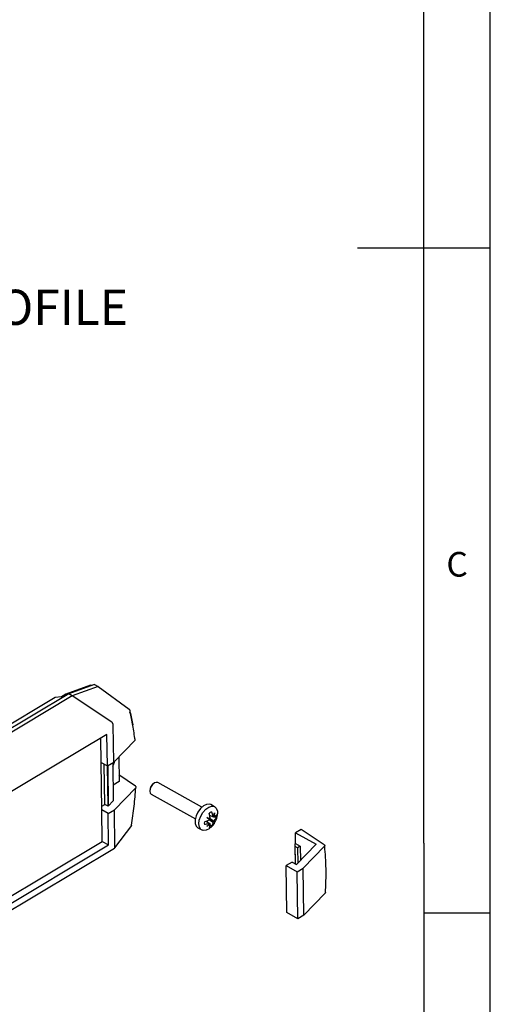
# Model space of a CAD drawing. Extents: x 5 to 292, y 5 to 205.
# Drawn here: x 257 to 292, y 48 to 122 of the extents above; entities that cross this region are included whole.
import ezdxf

# ---------------------------------------------------------------- set-up
doc = ezdxf.new("R2010")
doc.units = 0
doc.layers.get('0').update_dxf_attribs({"linetype": 'CONTINUOUS'})
doc.styles.add('SLDTEXTSTYLE0', font='TXT', dxfattribs={"width": 0.75})

# ---------------------------------------------------------------- blocks, each defined once
blk = doc.blocks.new('SW_NOTE_3')
at = {"color": 0, "linetype": 'CONTINUOUS', "insert": (7.134, 1.655), "char_height": 2.6458, "attachment_point": 2, "style": 'SLDTEXTSTYLE0'}
blk.add_mtext('PROFILE', dxfattribs=at)

msp = doc.modelspace()

# ---------------------------------------------------------------- linework, layer by layer
at = {"color": 7, "linetype": 'CONTINUOUS'}
for p, q in [((292, 77.25), (292, 205)), ((287, 60.25), (287, 200)), ((292, 105), (282, 105)), ((292, 5), (292, 77.25)), ((261.9163, 72.1306), (260.0551, 71.4418)), ((262.2099, 72.1876), (260.2702, 71.4697)), ((262.4794, 72.0372), (260.5397, 71.3193)), ((261.9163, 72.1306), (262.2099, 72.1876)), ((262.2099, 72.1876), (262.4794, 72.0372)), ((262.4794, 72.0372), (264.8122, 70.33)), ((259.2451, 71.1902), (241.2531, 60.4453)), ((260.2702, 71.4697), (241.5772, 60.3062)), ((260.5397, 71.3193), (241.8468, 60.1559)), ((259.7158, 71.2392), (259.2451, 71.1902)), ((260.0551, 71.4418), (259.7158, 71.2392)), ((260.2702, 71.4697), (260.0551, 71.4418)), ((260.5397, 71.3193), (260.2702, 71.4697)), ((263.501, 69.3426), (260.5397, 71.3193)), ((264.8122, 70.33), (264.8359, 70.3108)), ((263.6517, 66.3408), (263.6105, 69.146)), ((263.1478, 68.4224), (245.4432, 57.8492)), ((263.1825, 66.0606), (263.1478, 68.4224)), ((262.7072, 66.321), (262.6804, 68.1433)), ((265.2594, 67.9906), (263.6517, 66.3408)), ((264.0302, 66.7292), (264.0574, 64.8727)), ((262.7597, 62.7406), (262.7072, 66.321)), ((262.7072, 66.321), (263.1825, 66.0606)), ((262.9912, 63.1558), (262.9467, 66.1898)), ((263.1825, 66.0606), (263.6517, 66.3408)), ((263.2289, 63.0208), (263.1843, 66.0616)), ((263.2032, 66.073), (263.2478, 63.0321)), ((263.5795, 66.2977), (263.6217, 63.4187)), ((265.2941, 64.5244), (264.0501, 65.3701)), ((264.0574, 64.8727), (263.6044, 64.6021)), ((266.7179, 64.7687), (266.6712, 64.7408)), ((270.2864, 62.9455), (266.9674, 64.7972)), ((263.7043, 62.7509), (265.3119, 64.4127)), ((266.3725, 64.2056), (266.3733, 64.1511)), ((266.4802, 63.9239), (269.7992, 62.0723)), ((262.7556, 63.0152), (262.9912, 63.1558)), ((263.2289, 63.0208), (262.9912, 63.1558)), ((263.2289, 63.0208), (263.2478, 63.0321)), ((263.6217, 63.4187), (263.2478, 63.0321)), ((271.2518, 62.9795), (270.9666, 63.1386)), ((262.7944, 60.374), (262.7597, 62.7406)), ((263.2351, 62.4706), (262.7597, 62.7406)), ((263.2351, 62.4706), (263.7043, 62.7509)), ((263.2698, 60.1088), (263.2351, 62.4706)), ((263.7455, 59.9456), (263.7043, 62.7509)), ((271.1358, 62.2253), (270.8748, 62.3306)), ((271.1952, 62.1921), (270.8759, 62.3232)), ((271.0145, 62.5914), (271.1358, 62.2253)), ((271.1358, 62.2253), (271.2449, 62.5137)), ((271.2449, 62.5137), (271.1952, 62.1921)), ((271.2609, 62.2517), (271.3888, 62.1797)), ((263.7325, 59.8858), (265.0134, 61.5605)), ((270.4799, 61.8433), (270.8544, 61.9886)), ((270.6249, 61.8995), (270.8582, 61.7278)), ((270.6319, 61.9023), (270.9177, 61.6946)), ((270.6601, 62.1645), (270.9118, 62.0916)), ((270.8544, 61.9886), (270.6601, 62.1645)), ((270.6701, 61.4834), (270.8582, 61.7278)), ((270.9177, 61.6946), (270.6701, 61.4834)), ((270.8543, 61.4315), (270.9177, 61.6946)), ((270.8572, 62.0025), (271.1416, 61.8284)), ((270.8856, 62.0387), (271.2549, 61.8326)), ((270.8972, 61.6098), (271.03, 61.5364)), ((271.199, 61.9313), (270.904, 62.0806)), ((271.2549, 61.8326), (271.1416, 61.8284)), ((271.3888, 62.1797), (271.199, 61.9313)), ((271.199, 61.9313), (271.2549, 61.8326)), ((269.9922, 61.392), (270.2774, 61.2329)), ((277.7526, 61.2822), (277.3315, 61.0308)), ((277.3315, 61.0308), (278.8929, 60.1597)), ((277.3435, 60.2144), (277.3315, 61.0308)), ((279.4968, 60.118), (277.7526, 61.2822)), ((247.376, 51.1661), (262.7944, 60.374)), ((247.8514, 50.9009), (263.2698, 60.1088)), ((262.7944, 60.374), (263.2698, 60.1088)), ((277.3201, 60.2004), (277.3435, 60.2144)), ((277.3233, 59.9827), (277.3201, 60.2004)), ((277.3425, 58.6765), (277.3201, 60.2004)), ((277.3435, 60.2144), (277.7, 60.0155)), ((278.8929, 60.1597), (277.4141, 58.6365)), ((277.7, 60.0155), (277.4897, 59.8899)), ((277.7, 60.0155), (277.7157, 58.9472)), ((277.9133, 58.358), (279.5146, 60.0075)), ((287, 60.25), (287, 55)), ((248.2878, 50.6574), (263.7166, 59.8715)), ((277.4897, 59.8899), (277.3233, 59.9827)), ((277.3425, 58.6765), (277.3233, 59.9827)), ((277.4897, 59.8899), (277.5067, 58.7319)), ((277.0814, 58.8222), (276.6374, 58.557)), ((276.6374, 58.557), (277.4693, 58.0929)), ((276.6893, 55.0194), (276.6374, 58.557)), ((277.0814, 58.8222), (277.4141, 58.6365)), ((277.4693, 58.0929), (277.9133, 58.358)), ((277.5212, 54.5552), (277.4693, 58.0929)), ((277.9652, 54.8204), (277.9133, 58.358)), ((279.5665, 56.4698), (277.9652, 54.8204)), ((277.5212, 54.5552), (276.6893, 55.0194)), ((277.9652, 54.8204), (277.5212, 54.5552)), ((287, 55), (292, 55)), ((287, 55), (287, 38.0853))]:
    msp.add_line(p, q, dxfattribs=at)
at = {"color": 7, "linetype": 'CONTINUOUS', "flags": 128}
for points in [[(266.9674, 64.7972), (266.8524, 64.8177), (266.7178, 64.7687), (266.5842, 64.6575), (266.4718, 64.5011), (266.3977, 64.3233), (266.3733, 64.1512)], [(266.3733, 64.1512), (266.4023, 64.0109), (266.4802, 63.9239)], [(270.9666, 63.1386), (270.8527, 63.1777), (270.6398, 63.1595), (270.4095, 63.0444), (270.1868, 62.8448), (269.9958, 62.5824), (269.8572, 62.2857), (269.786, 61.9868), (269.7899, 61.718), (269.8686, 61.5086), (269.9922, 61.392)], [(270.0636, 61.6876), (270.0977, 61.9753), (270.2041, 62.2773), (270.3712, 62.5607), (270.5809, 62.7948), (270.8105, 62.9544), (271.0352, 63.022), (271.2306, 62.9904), (271.3754, 62.8629), (271.454, 62.6535), (271.4638, 62.4497)], [(270.8515, 61.3393), (270.8344, 61.3272), (270.6041, 61.212), (270.3912, 61.1938), (270.2188, 61.2744), (270.1055, 61.4452), (270.0636, 61.6876)]]:
    msp.add_lwpolyline(points, dxfattribs=at)
at = {"color": 7, "linetype": 'CONTINUOUS'}
for centre, radius, start, end in [((262.8828, 66.5059), 0.8429, 326.208883, 353.551317), ((267.0225, 64.1939), 0.65, 122.714771, 178.966093), ((271.239, 62.0159), 0.6177, 111.312143, 130.379399), ((270.7782, 62.273), 0.6177, 351.306714, 10.374074), ((271.0906, 61.7499), 0.6177, 171.306714, 190.374074), ((270.6298, 62.007), 0.6177, 291.312162, 310.379379)]:
    msp.add_arc(centre, radius, start, end, dxfattribs=at)
for centre, major_axis, ratio, start_param, end_param in [((264.0974, 69.574), (0.6067, 0.2192), 0.1779116, 3.2720454, 3.2854991), ((263.9277, 69.4727), (0.3093, 0.3484), 0.2018751, 2.8945129, 2.9243193), ((264.0627, 60.2723), (0.3093, 0.3484), 0.2018751, 2.9243193, 2.9541257)]:
    msp.add_ellipse(centre, major_axis=major_axis, ratio=ratio, start_param=start_param, end_param=end_param, dxfattribs=at)
for points, knots in [([(264.8763, 70.1054), (264.8814, 70.1261), (264.8907, 70.163), (264.8867, 70.2193), (264.8715, 70.271), (264.8478, 70.2975), (264.8359, 70.3108)], [0, 0, 0, 0, 0.27969663, 0.50002739, 0.75036757, 1, 1, 1, 1]), ([(265.2594, 67.9906), (265.2131, 68.3678), (265.1205, 69.1227), (264.9577, 69.7777), (264.8763, 70.1054)], [0, 0, 0, 0, 0.49966592, 1, 1, 1, 1]), ([(264.8807, 70.1286), (264.9243, 69.9631), (265.007, 69.6493), (265.0662, 69.301), (265.0942, 69.1365)], [0, 0, 0, 0, 0.5276931, 1, 1, 1, 1]), ([(263.6106, 69.1502), (263.61, 69.1669), (263.6086, 69.2004), (263.5879, 69.2526), (263.5562, 69.2989), (263.5252, 69.3273), (263.507, 69.3388), (263.5026, 69.3416)], [0, 0, 0, 0, 0.2319734, 0.4639863, 0.6952388, 0.9271312, 1, 1, 1, 1]), ([(265.2594, 67.9906), (265.2671, 68.0008), (265.2827, 68.0212), (265.2821, 68.0546), (265.2665, 68.0816), (265.2484, 68.0952), (265.2416, 68.1002)], [0, 0, 0, 0, 0.2796154, 0.5591993, 0.834894, 1, 1, 1, 1]), ([(265.2941, 64.5244), (265.3049, 64.5154), (265.3264, 64.4974), (265.3367, 64.4644), (265.3305, 64.4352), (265.3171, 64.419), (265.3119, 64.4127)], [0, 0, 0, 0, 0.2751942, 0.550255, 0.8245543, 1, 1, 1, 1]), ([(265.0013, 61.5834), (265.0708, 62.0667), (265.2099, 63.0325), (265.2779, 63.9529), (265.3119, 64.4127)], [0, 0, 0, 0, 0.50036367, 1, 1, 1, 1]), ([(270.9118, 62.0916), (270.9009, 62.1819), (270.8852, 62.3121), (270.8497, 62.4457), (270.8388, 62.4865)], [0, 0, 0, 0, 0.6943561, 1, 1, 1, 1]), ([(270.8551, 61.348), (270.9167, 61.3945), (271.0606, 61.5031), (271.2473, 61.7398), (271.3915, 62.0407), (271.4615, 62.29), (271.4582, 62.4259), (271.4577, 62.4485)], [0, 0, 0, 0, 0.1778807, 0.4154338, 0.6863313, 0.9478751, 1, 1, 1, 1]), ([(271.1952, 62.1921), (271.2477, 62.2346), (271.3232, 62.2959), (271.3712, 62.3636), (271.3858, 62.3843)], [0, 0, 0, 0, 0.6943571, 1, 1, 1, 1]), ([(265.0013, 61.5834), (265.0073, 61.5773), (265.0167, 61.5676), (265.0137, 61.5628), (265.0126, 61.561)], [0, 0, 0, 0, 0.638136, 1, 1, 1, 1]), ([(270.8582, 61.7278), (270.7754, 61.7022), (270.6561, 61.6654), (270.5235, 61.6449), (270.4829, 61.6387)], [0, 0, 0, 0, 0.6943571, 1, 1, 1, 1]), ([(271.1416, 61.8284), (271.1221, 61.7549), (271.0941, 61.6492), (271.045, 61.5628), (271.03, 61.5364)], [0, 0, 0, 0, 0.6943562, 1, 1, 1, 1]), ([(279.4968, 60.118), (279.5075, 60.1092), (279.529, 60.0915), (279.5394, 60.059), (279.5334, 60.03), (279.5199, 60.0138), (279.5146, 60.0075)], [0, 0, 0, 0, 0.2739982, 0.5479244, 0.823508, 1, 1, 1, 1]), ([(279.5146, 60.0075), (279.5587, 59.4543), (279.6468, 58.3481), (279.5933, 57.0959), (279.5665, 56.4698)], [0, 0, 0, 0, 0.5, 1, 1, 1, 1]), ([(263.7165, 59.8718), (263.7245, 59.8785), (263.7409, 59.892), (263.7469, 59.92), (263.7459, 59.9377), (263.7457, 59.9417)], [0, 0, 0, 0, 0.4294445, 0.8700602, 1, 1, 1, 1]), ([(279.5687, 56.5611), (279.5718, 56.5584), (279.5849, 56.5467), (279.5906, 56.5211), (279.5854, 56.4923), (279.5718, 56.4761), (279.5665, 56.4698)], [0, 0, 0, 0, 0.1012935, 0.4403825, 0.7815232, 1, 1, 1, 1])]:
    msp.add_open_spline(points, degree=3, knots=knots, dxfattribs=at)

# ---------------------------------------------------------------- block references
msp.add_blockref('SW_NOTE_3', (250.407, 100.2268), dxfattribs=at)

# ---------------------------------------------------------------- texts
at = {"color": 7, "linetype": 'CONTINUOUS', "insert": (288.6927, 82.1496), "char_height": 1.8521, "attachment_point": 1, "style": 'SLDTEXTSTYLE0'}
msp.add_mtext('C', dxfattribs=at)

doc.saveas('drawing.dxf')
